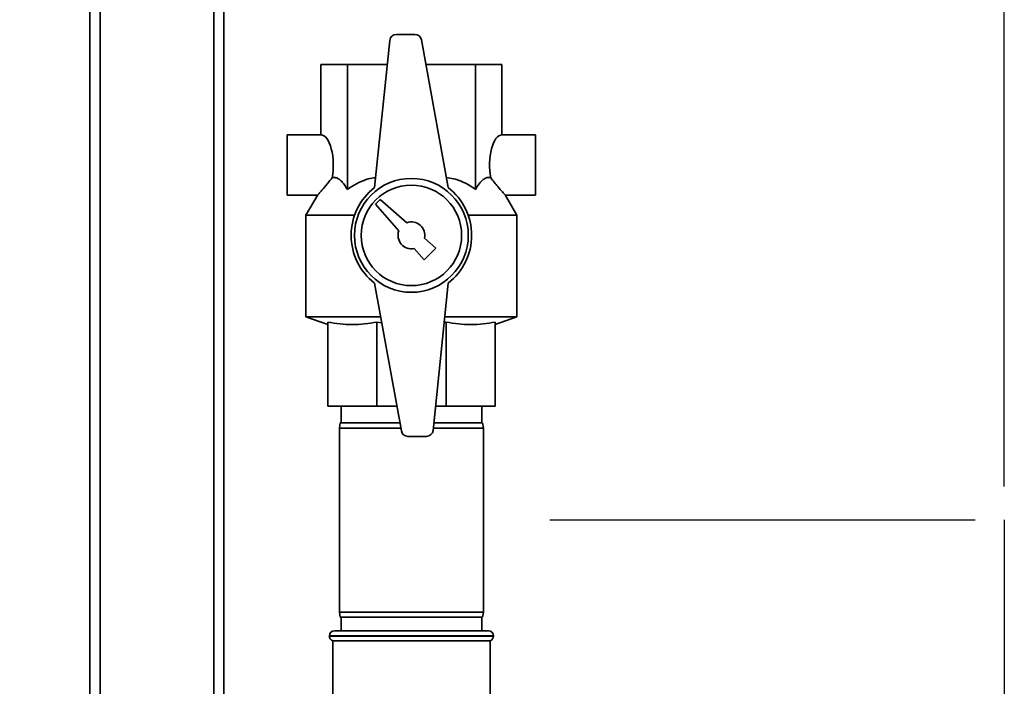
# Paper-space layout 'Blatt1' of a CAD drawing. Units: millimetres. Extents: x 0 to 5940, y 0 to 4200.
# Drawn here: x 2030 to 2324, y 3146 to 3345 of the extents above; entities that cross this region are included whole.
import ezdxf

# ---------------------------------------------------------------- set-up
doc = ezdxf.new("R2010")
doc.units = ezdxf.units.MM
doc.header["$LTSCALE"] = 10
doc.linetypes.add('CENTERX2', pattern=[20.32, 12.7, -2.54, 2.54, -2.54])
doc.layers.add('1', color=7, linetype='Continuous')
doc.styles.add('SLDTEXTSTYLE0', font='TXT', dxfattribs={"width": 0.605})
doc.dimstyles.new('SLDDIMSTYLE0', dxfattribs={"dimtxt": 35, "dimasz": 25, "dimexe": 0, "dimexo": 0.0625, "dimgap": 8.75, "dimtad": 1, "dimdec": 1, "dimrnd": 1e-09, "dimzin": 4, "dimdsep": 46, "dimtxsty": 'SLDTEXTSTYLE0', "dimsah": 1, "dimcen": 0.09, "dimadec": 0, "dimazin": 1, "dimtfac": 1, "dimtdec": 1, "dimtofl": 0, "dimtmove": 0, "dimatfit": 3, "dimfxl": 1, "dimfrac": 2, "dimtolj": 1, "dimtzin": 12, "dimarcsym": 0})

# ---------------------------------------------------------------- blocks, each defined once
blk = doc.blocks.new('_D')
at = {"layer": '1'}
for p, q in [((436.15, 3380.07), (436.15, 3879.07)), ((2324.24, 3205.63), (2324.24, 3879.07)), ((436.15, 3869.07), (2324.24, 3869.07))]:
    blk.add_line(p, q, dxfattribs=at)
for points in [[(436.15, 3869.07), (461.15, 3865.07), (461.15, 3873.07)], [(2324.24, 3869.07), (2299.24, 3873.07), (2299.24, 3865.07)]]:
    blk.add_solid(points, dxfattribs=at)
at = {"layer": '1', "insert": (1287.96, 3914.18), "char_height": 35, "attachment_point": 1, "style": 'SLDTEXTSTYLE0'}
blk.add_mtext('ca. 1900', dxfattribs=at)

psp = doc.layouts.new('Blatt1')

# ---------------------------------------------------------------- linework, layer by layer
at = {"color": 7, "linetype": 'Continuous', "lineweight": 35}
for p, q in [((2091.15, 3427.57), (2091.15, 3137.07)), ((2088.15, 3424.57), (2088.15, 3137.07)), ((2054.15, 3390.57), (2054.15, 3137.07)), ((2051.15, 3387.57), (2051.15, 3137.07)), ((2140.68, 3338.77), (2136.15, 3294.81)), ((2148.19, 3340.57), (2142.67, 3340.57)), ((2158.15, 3294.81), (2150.16, 3338.92)), ((2120.09, 3310.57), (2120.09, 3331.57)), ((2120.09, 3331.57), (2128.02, 3331.57)), ((2128.02, 3331.57), (2139.94, 3331.57)), ((2128.02, 3294.27), (2128.02, 3331.57)), ((2151.49, 3331.57), (2166.29, 3331.57)), ((2166.29, 3294.27), (2166.29, 3331.57)), ((2166.29, 3331.57), (2174.21, 3331.57)), ((2174.21, 3310.57), (2174.21, 3331.57)), ((2120.09, 3310.57), (2110.09, 3310.57)), ((2110.09, 3310.57), (2110.09, 3292.57)), ((2184.21, 3310.57), (2174.21, 3310.57)), ((2184.21, 3310.57), (2184.21, 3292.57)), ((2110.09, 3292.57), (2119.11, 3292.57)), ((2119.16, 3292.65), (2115.65, 3286.58)), ((2137.86, 3291.27), (2136.45, 3289.86)), ((2145.81, 3284.34), (2137.86, 3291.27)), ((2178.65, 3286.58), (2175.15, 3292.65)), ((2175.2, 3292.57), (2184.21, 3292.57)), ((2136.45, 3289.86), (2143.39, 3281.91)), ((2115.65, 3286.58), (2115.65, 3256.3)), ((2130.19, 3286.58), (2115.65, 3286.58)), ((2178.65, 3286.58), (2164.12, 3286.58)), ((2178.65, 3256.3), (2178.65, 3286.58)), ((2154.48, 3276.78), (2151.07, 3279.75)), ((2147.97, 3276.65), (2150.94, 3273.24)), ((2150.94, 3273.24), (2154.48, 3276.78)), ((2136.15, 3266.32), (2144.15, 3222.21)), ((2153.63, 3222.36), (2158.15, 3266.32)), ((2115.65, 3256.3), (2122.15, 3253.93)), ((2137.97, 3256.3), (2115.65, 3256.3)), ((2178.65, 3256.3), (2157.12, 3256.3)), ((2172.15, 3253.93), (2178.65, 3256.3)), ((2122.15, 3254.68), (2122.15, 3229.57)), ((2138.3, 3254.49), (2136.8, 3254.68)), ((2136.8, 3254.68), (2136.8, 3229.57)), ((2157.51, 3254.68), (2156.95, 3254.63)), ((2157.51, 3254.68), (2157.51, 3229.57)), ((2172.15, 3254.68), (2172.15, 3229.57)), ((2136.8, 3229.57), (2122.15, 3229.57)), ((2126.15, 3229.57), (2126.15, 3224.57)), ((2142.82, 3229.57), (2136.8, 3229.57)), ((2157.51, 3229.57), (2154.37, 3229.57)), ((2172.15, 3229.57), (2157.51, 3229.57)), ((2168.15, 3224.57), (2168.15, 3229.57)), ((2125.92, 3224.57), (2125.65, 3223.07)), ((2125.92, 3224.57), (2143.72, 3224.57)), ((2153.86, 3224.57), (2168.39, 3224.57)), ((2168.65, 3223.07), (2168.39, 3224.57)), ((2125.65, 3223.07), (2125.65, 3168.07)), ((2143.99, 3223.07), (2125.65, 3223.07)), ((2146.12, 3220.57), (2151.64, 3220.57)), ((2168.65, 3223.07), (2153.7, 3223.07)), ((2168.65, 3168.07), (2168.65, 3223.07)), ((2125.65, 3168.07), (2125.92, 3166.57)), ((2125.65, 3168.07), (2168.65, 3168.07)), ((2168.39, 3166.57), (2168.65, 3168.07)), ((2168.39, 3166.57), (2125.92, 3166.57)), ((2126.15, 3166.57), (2126.15, 3162.57)), ((2168.15, 3162.57), (2168.15, 3166.57)), ((2124.15, 3162.57), (2147.15, 3162.57)), ((2147.15, 3162.57), (2170.15, 3162.57)), ((2122.65, 3161.07), (2122.65, 3160.98)), ((2147.15, 3161.07), (2122.65, 3161.07)), ((2122.65, 3160.98), (2147.15, 3160.98)), ((2123.65, 3159.57), (2123.65, 3139.07)), ((2123.65, 3159.57), (2170.65, 3159.57)), ((2171.65, 3161.07), (2147.15, 3161.07)), ((2147.15, 3160.98), (2171.65, 3160.98)), ((2170.65, 3071.57), (2170.65, 3159.57)), ((2171.65, 3160.98), (2171.65, 3161.07))]:
    psp.add_line(p, q, dxfattribs=at)
for radius in [17, 15]:
    psp.add_circle((2147.15, 3280.57), radius, dxfattribs=at)
for centre, radius, start, end in [((2142.67, 3338.57), 2, 90, 174.1261), ((2148.19, 3338.57), 2, 10.2739, 90), ((2147.15, 3280.57), 18, 127.6699, 232.3301), ((2147.15, 3280.57), 18, 307.6699, 52.3301), ((2147.15, 3280.57), 4, 348.2359, 109.5651), ((2147.15, 3280.57), 4, 160.4349, 281.7641), ((2146.12, 3222.57), 2, 190.2739, 270), ((2151.64, 3222.57), 2, 270, 354.1261), ((2124.15, 3161.07), 1.5, 90, 180), ((2170.15, 3161.07), 1.5, 0, 90), ((2124.15, 3160.98), 1.5, 180, 250.5288), ((2170.15, 3160.98), 1.5, 289.4712, 0)]:
    psp.add_arc(centre, radius, start, end, dxfattribs=at)
for centre, start_param, end_param in [((2120.09, 3301.57), 4.274873, 6.283185), ((2174.21, 3301.57), 0, 2.008312)]:
    psp.add_ellipse(centre, major_axis=(0, 9), ratio=0.414214, start_param=start_param, end_param=end_param, dxfattribs=at)
for points, knots in [([(2119.18, 3292.64), (2119.16, 3292.62), (2119.08, 3292.53), (2119.52, 3293.02), (2120.5, 3294.14), (2121.94, 3295.8), (2123.04, 3297.21), (2123.47, 3297.75)], [0, 0, 0, 0, 0.067027, 0.269577, 0.481301, 0.798591, 1, 1, 1, 1]), ([(2123.47, 3297.75), (2123.77, 3297.8), (2124.38, 3297.89), (2125.32, 3297.53), (2126.26, 3296.77), (2127.17, 3295.67), (2127.73, 3294.74), (2128.02, 3294.27)], [0, 0, 0, 0, 0.182686, 0.380701, 0.583968, 0.790657, 1, 1, 1, 1]), ([(2128.02, 3294.27), (2128.9, 3294.86), (2130.69, 3296.06), (2133.37, 3297.18), (2135.33, 3297.72), (2136.28, 3297.74), (2136.46, 3297.74)], [0, 0, 0, 0, 0.3410289, 0.6891351, 0.9423942, 1, 1, 1, 1]), ([(2157.62, 3297.79), (2158.32, 3297.71), (2159.82, 3297.53), (2162.03, 3296.76), (2164.23, 3295.67), (2165.6, 3294.74), (2166.29, 3294.27)], [0, 0, 0, 0, 0.227859, 0.481292, 0.738992, 1, 1, 1, 1]), ([(2166.29, 3294.27), (2166.65, 3294.86), (2167.39, 3296.06), (2168.5, 3297.21), (2169.57, 3297.8), (2170.32, 3297.88), (2170.74, 3297.78), (2170.84, 3297.75)], [0, 0, 0, 0, 0.266545, 0.538621, 0.736566, 0.940087, 1, 1, 1, 1]), ([(2170.84, 3297.75), (2171.56, 3296.85), (2172.87, 3295.2), (2174.32, 3293.55), (2175.11, 3292.66), (2175.12, 3292.65), (2175.13, 3292.64)], [0, 0, 0, 0, 0.336401, 0.614796, 0.840419, 1, 1, 1, 1]), ([(2136.8, 3254.68), (2135.6, 3254.47), (2133.19, 3254.05), (2129.53, 3253.87), (2125.84, 3254.04), (2123.39, 3254.47), (2122.15, 3254.68)], [0, 0, 0, 0, 0.24693, 0.494978, 0.746837, 1, 1, 1, 1]), ([(2172.15, 3254.68), (2170.95, 3254.47), (2168.55, 3254.05), (2164.89, 3253.87), (2161.2, 3254.04), (2158.74, 3254.47), (2157.51, 3254.68)], [0, 0, 0, 0, 0.24693, 0.494978, 0.746837, 1, 1, 1, 1])]:
    psp.add_open_spline(points, degree=3, knots=knots, dxfattribs=at)
at = {"layer": '1', "linetype": 'CENTERX2'}
for p, q in [((2188.5, 3195.63), (2324.24, 3195.63)), ((2324.24, 3195.63), (2324.24, 2562.29))]:
    psp.add_line(p, q, dxfattribs=at)

# ---------------------------------------------------------------- dimensions: what is measured, and where the dimension line sits
at = {"layer": '1'}
dim = psp.add_linear_dim(base=(2324.24, 3869.07), p1=(436.15, 3370.07), p2=(2324.24, 3195.63), dimstyle='SLDDIMSTYLE0', dxfattribs=at)
dim.commit()
dim.dimension.update_dxf_attribs({"geometry": '_D', "text_midpoint": (1380.2, 3869.07), "dimtype": 160})

doc.saveas('drawing.dxf')
